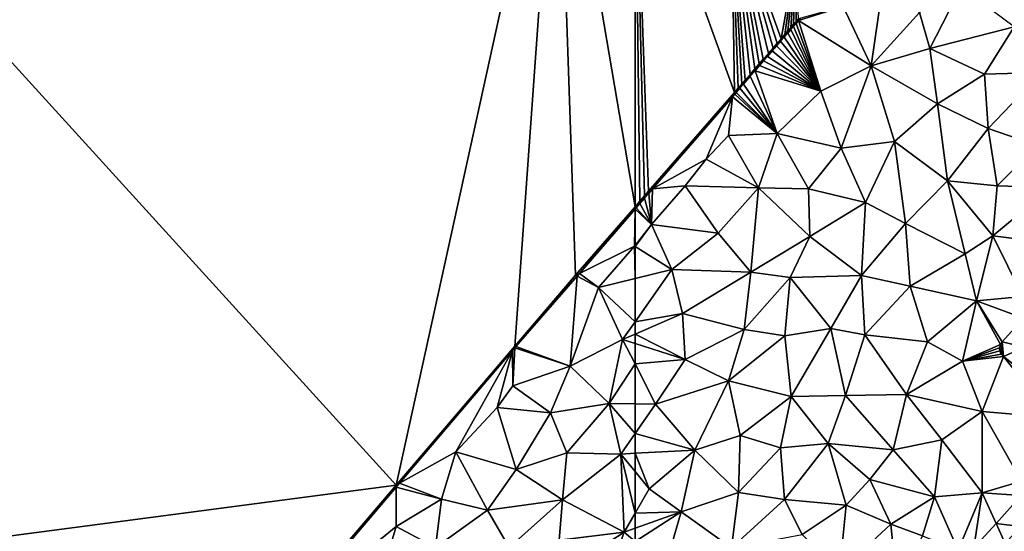
# Model space of a CAD drawing. Extents: x 577000 to 578000, y 6223975 to 6225000.
# Drawn here: x 577314 to 577411, y 6224259 to 6224309 of the extents above; entities that cross this region are included whole.
import ezdxf

# ---------------------------------------------------------------- set-up
doc = ezdxf.new("R2010")
doc.units = 0
doc.header["$MEASUREMENT"] = 0
for name, color, linetype in [('Terraen', 33, 'Continuous'), ('Terraen_vand', 33, 'Continuous'), ('Terraen_vej', 33, 'Continuous')]:
    doc.layers.add(name, color=color, linetype=linetype)

# ---------------------------------------------------------------- blocks, each defined once
blk = doc.blocks.new('1km_6224_577_UTM32_ACAD_1_FMEBLOCK16')
at = {"layer": 'Terraen', "color": 9, "true_color": 0xbbbbbb}
for points in [[(-33.867, -7.76, 1.96), (-32.727, -0.02, 2.1), (-36.607, -1.9, 2.11)], [(-29.087, -2.52, 2.01), (-32.727, -0.02, 2.1), (-33.867, -7.76, 1.96)], [(-28.057, -6.04, 1.96), (-24.987, -0.02, 1.98), (-29.087, -2.52, 2.01)], [(-28.057, -6.04, 1.96), (-19.737, -3.93, 1.99), (-24.987, -0.02, 1.98)], [(-36.607, -1.9, 2.11), (-40.796, -3.057, 1.786), (-41.012, -3.306, 1.788)], [(-33.867, -7.76, 1.96), (-36.607, -1.9, 2.11), (-41.012, -3.306, 1.788)], [(-28.057, -6.04, 1.96), (-29.087, -2.52, 2.01), (-33.867, -7.76, 1.96)], [(-41.781, -4.194, 1.792), (-41.503, -3.872, 1.79), (-41.766, -3.978, 0)], [(-38.817, -10.27, 2.02), (-41.503, -3.872, 1.79), (-41.781, -4.194, 1.792)], [(-41.766, -3.978, 0), (-41.503, -3.872, 1.79), (-41.495, -3.667, 0)], [(-41.503, -3.872, 1.79), (-41.247, -3.577, 1.789), (-41.495, -3.667, 0)], [(-38.817, -10.27, 2.02), (-41.247, -3.577, 1.789), (-41.503, -3.872, 1.79)], [(-41.495, -3.667, 0), (-41.247, -3.577, 1.789), (-41.247, -3.382, 0)], [(-41.247, -3.382, 0), (-41.012, -3.306, 1.788), (-41.019, -3.119, 0)], [(-41.247, -3.577, 1.789), (-41.012, -3.306, 1.788), (-41.247, -3.382, 0)], [(-38.817, -10.27, 2.02), (-41.012, -3.306, 1.788), (-41.247, -3.577, 1.789)], [(-41.012, -3.306, 1.788), (-40.796, -3.057, 1.786), (-41.019, -3.119, 0)], [(-38.817, -10.27, 2.02), (-33.867, -7.76, 1.96), (-41.012, -3.306, 1.788)], [(-42.732, -5.09, 0), (-42.416, -4.926, 1.796), (-42.381, -4.687, 0)], [(-42.416, -4.926, 1.796), (-42.085, -4.544, 1.794), (-42.381, -4.687, 0)], [(-38.817, -10.27, 2.02), (-42.085, -4.544, 1.794), (-42.416, -4.926, 1.796)], [(-42.381, -4.687, 0), (-42.085, -4.544, 1.794), (-42.06, -4.318, 0)], [(-42.085, -4.544, 1.794), (-41.781, -4.194, 1.792), (-42.06, -4.318, 0)], [(-38.817, -10.27, 2.02), (-41.781, -4.194, 1.792), (-42.085, -4.544, 1.794)], [(-42.06, -4.318, 0), (-41.781, -4.194, 1.792), (-41.766, -3.978, 0)], [(-22.667, -8.6, 2.01), (-19.737, -3.93, 1.99), (-28.057, -6.04, 1.96)], [(-17.017, -8.42, 2.03), (-19.737, -3.93, 1.99), (-22.667, -8.6, 2.01)], [(-43.603, -6.295, 1.802), (-43.172, -5.798, 1.8), (-43.532, -6.012, 0)], [(-38.817, -10.27, 2.02), (-43.172, -5.798, 1.8), (-43.603, -6.295, 1.802)], [(-43.532, -6.012, 0), (-43.172, -5.798, 1.8), (-43.114, -5.531, 0)], [(-43.172, -5.798, 1.8), (-42.777, -5.343, 1.798), (-43.114, -5.531, 0)], [(-38.817, -10.27, 2.02), (-42.777, -5.343, 1.798), (-43.172, -5.798, 1.8)], [(-43.114, -5.531, 0), (-42.777, -5.343, 1.798), (-42.732, -5.09, 0)], [(-42.777, -5.343, 1.798), (-42.416, -4.926, 1.796), (-42.732, -5.09, 0)], [(-38.817, -10.27, 2.02), (-42.416, -4.926, 1.796), (-42.777, -5.343, 1.798)], [(-44.489, -7.113, 0), (-44.074, -6.839, 1.805), (-43.989, -6.538, 0)], [(-44.074, -6.839, 1.805), (-43.603, -6.295, 1.802), (-43.989, -6.538, 0)], [(-38.817, -10.27, 2.02), (-43.603, -6.295, 1.802), (-44.074, -6.839, 1.805)], [(-43.989, -6.538, 0), (-43.603, -6.295, 1.802), (-43.532, -6.012, 0)], [(-27.317, -11.5, 1.97), (-28.057, -6.04, 1.96), (-33.867, -7.76, 1.96)], [(-27.317, -11.5, 1.97), (-22.667, -8.6, 2.01), (-28.057, -6.04, 1.96)], [(-45.328, -8.079, 0), (-44.864, -7.75, 1.81), (-44.894, -7.579, 0)], [(-45.303, -8.256, 1.812), (-44.864, -7.75, 1.81), (-45.328, -8.079, 0)], [(-38.817, -10.27, 2.02), (-44.864, -7.75, 1.81), (-45.303, -8.256, 1.812)], [(-44.894, -7.579, 0), (-44.456, -7.279, 1.807), (-44.489, -7.113, 0)], [(-44.864, -7.75, 1.81), (-44.456, -7.279, 1.807), (-44.894, -7.579, 0)], [(-38.817, -10.27, 2.02), (-44.456, -7.279, 1.807), (-44.864, -7.75, 1.81)], [(-44.456, -7.279, 1.807), (-44.074, -6.839, 1.805), (-44.489, -7.113, 0)], [(-38.817, -10.27, 2.02), (-44.074, -6.839, 1.805), (-44.456, -7.279, 1.807)], [(-36.817, -15.88, 1.93), (-33.867, -7.76, 1.96), (-38.817, -10.27, 2.02)], [(-36.817, -15.88, 1.93), (-31.557, -15.24, 1.96), (-33.867, -7.76, 1.96)], [(-31.557, -15.24, 1.96), (-27.317, -11.5, 1.97), (-33.867, -7.76, 1.96)], [(-46.294, -9.19, 0), (-45.773, -8.798, 1.815), (-45.794, -8.614, 0)], [(-45.794, -8.614, 0), (-45.303, -8.256, 1.812), (-45.328, -8.079, 0)], [(-45.773, -8.798, 1.815), (-45.303, -8.256, 1.812), (-45.794, -8.614, 0)], [(-43.137, -14.44, 2.03), (-45.303, -8.256, 1.812), (-45.773, -8.798, 1.815)], [(-43.137, -14.44, 2.03), (-38.817, -10.27, 2.02), (-45.303, -8.256, 1.812)], [(-22.297, -13.94, 2.04), (-22.667, -8.6, 2.01), (-27.317, -11.5, 1.97)], [(-22.297, -13.94, 2.04), (-17.017, -8.42, 2.03), (-22.667, -8.6, 2.01)], [(-17.437, -15.64, 2.06), (-17.017, -8.42, 2.03), (-22.297, -13.94, 2.04)], [(-46.973, -9.972, 0), (-46.797, -9.979, 1.821), (-46.624, -9.57, 0)], [(-46.797, -9.979, 1.821), (-46.455, -9.585, 1.819), (-46.624, -9.57, 0)], [(-43.137, -14.44, 2.03), (-46.455, -9.585, 1.819), (-46.797, -9.979, 1.821)], [(-46.624, -9.57, 0), (-46.455, -9.585, 1.819), (-46.294, -9.19, 0)], [(-46.455, -9.585, 1.819), (-45.773, -8.798, 1.815), (-46.294, -9.19, 0)], [(-43.137, -14.44, 2.03), (-45.773, -8.798, 1.815), (-46.455, -9.585, 1.819)], [(-55.798, -20.129, 0), (-47.519, -10.813, 1.825), (-47.344, -10.399, 0)], [(-47.344, -10.399, 0), (-47.519, -10.813, 1.825), (-47.29, -10.548, 1.824)], [(-43.137, -14.44, 2.03), (-47.29, -10.548, 1.824), (-47.519, -10.813, 1.825)], [(-47.344, -10.399, 0), (-47.158, -10.396, 1.823), (-46.973, -9.972, 0)], [(-47.344, -10.399, 0), (-47.29, -10.548, 1.824), (-47.158, -10.396, 1.823)], [(-43.137, -14.44, 2.03), (-47.158, -10.396, 1.823), (-47.29, -10.548, 1.824)], [(-47.158, -10.396, 1.823), (-46.797, -9.979, 1.821), (-46.973, -9.972, 0)], [(-43.137, -14.44, 2.03), (-46.797, -9.979, 1.821), (-47.158, -10.396, 1.823)], [(-36.817, -15.88, 1.93), (-38.817, -10.27, 2.02), (-43.137, -14.44, 2.03)], [(-55.798, -20.129, 0), (-55.409, -19.913, 1.87), (-47.519, -10.813, 1.825)], [(-50.137, -16.98, 2.14), (-47.519, -10.813, 1.825), (-55.409, -19.913, 1.87)], [(-50.137, -16.98, 2.14), (-47.927, -14.64, 2.1), (-47.519, -10.813, 1.825)], [(-47.927, -14.64, 2.1), (-43.137, -14.44, 2.03), (-47.519, -10.813, 1.825)], [(-26.307, -19.12, 2.05), (-27.317, -11.5, 1.97), (-31.557, -15.24, 1.96)], [(-26.307, -19.12, 2.05), (-22.297, -13.94, 2.04), (-27.317, -11.5, 1.97)], [(-44.977, -19.8, 1.99), (-43.137, -14.44, 2.03), (-47.927, -14.64, 2.1)], [(-44.977, -19.8, 1.99), (-40.047, -19.92, 1.93), (-43.137, -14.44, 2.03)], [(-40.047, -19.92, 1.93), (-36.817, -15.88, 1.93), (-43.137, -14.44, 2.03)], [(-26.307, -19.12, 2.05), (-21.437, -19.61, 2.05), (-22.297, -13.94, 2.04)], [(-21.437, -19.61, 2.05), (-17.437, -15.64, 2.06), (-22.297, -13.94, 2.04)], [(-44.977, -19.8, 1.99), (-47.927, -14.64, 2.1), (-50.137, -16.98, 2.14)], [(-34.407, -21.26, 1.98), (-31.557, -15.24, 1.96), (-36.817, -15.88, 1.93)], [(-30.467, -23.34, 2.03), (-31.557, -15.24, 1.96), (-34.407, -21.26, 1.98)], [(-30.467, -23.34, 2.03), (-26.307, -19.12, 2.05), (-31.557, -15.24, 1.96)], [(-34.407, -21.26, 1.98), (-36.817, -15.88, 1.93), (-40.047, -19.92, 1.93)], [(-21.437, -19.61, 2.05), (-16.107, -19.76, 2.11), (-17.437, -15.64, 2.06)], [(-50.137, -16.98, 2.14), (-55.409, -19.913, 1.87), (-52.207, -19.61, 2.09)], [(-44.977, -19.8, 1.99), (-50.137, -16.98, 2.14), (-52.207, -19.61, 2.09)], [(-24.567, -26.33, 2.07), (-26.307, -19.12, 2.05), (-30.467, -23.34, 2.03)], [(-21.837, -24.53, 2.09), (-21.437, -19.61, 2.05), (-26.307, -19.12, 2.05)], [(-24.567, -26.33, 2.07), (-21.837, -24.53, 2.09), (-26.307, -19.12, 2.05)], [(-56.208, -20.601, 0), (-55.789, -20.352, 1.873), (-55.798, -20.129, 0)], [(-56.202, -20.828, 1.875), (-55.789, -20.352, 1.873), (-56.208, -20.601, 0)], [(-55.527, -23.41, 2.12), (-55.789, -20.352, 1.873), (-56.202, -20.828, 1.875)], [(-55.789, -20.352, 1.873), (-55.409, -19.913, 1.87), (-55.798, -20.129, 0)], [(-55.527, -23.41, 2.12), (-55.409, -19.913, 1.87), (-55.789, -20.352, 1.873)], [(-55.527, -23.41, 2.12), (-48.957, -24.29, 1.99), (-52.207, -19.61, 2.09)], [(-55.527, -23.41, 2.12), (-52.207, -19.61, 2.09), (-55.409, -19.913, 1.87)], [(-44.977, -19.8, 1.99), (-52.207, -19.61, 2.09), (-48.957, -24.29, 1.99)], [(-45.717, -28.12, 1.95), (-44.977, -19.8, 1.99), (-48.957, -24.29, 1.99)], [(-45.717, -28.12, 1.95), (-39.897, -24.62, 1.97), (-44.977, -19.8, 1.99)], [(-39.897, -24.62, 1.97), (-40.047, -19.92, 1.93), (-44.977, -19.8, 1.99)], [(-39.897, -24.62, 1.97), (-34.407, -21.26, 1.98), (-40.047, -19.92, 1.93)], [(-21.837, -24.53, 2.09), (-16.107, -19.76, 2.11), (-21.437, -19.61, 2.05)], [(-21.837, -24.53, 2.09), (-15.797, -25.29, 2.11), (-16.107, -19.76, 2.11)], [(-56.653, -21.114, 0), (-57.137, -21.671, 0), (-56.65, -21.345, 1.877)], [(-57.137, -21.671, 0), (-57.032, -21.785, 1.88), (-56.65, -21.345, 1.877)], [(-55.527, -23.41, 2.12), (-56.65, -21.345, 1.877), (-57.032, -21.785, 1.88)], [(-56.653, -21.114, 0), (-56.202, -20.828, 1.875), (-56.208, -20.601, 0)], [(-56.653, -21.114, 0), (-56.65, -21.345, 1.877), (-56.202, -20.828, 1.875)], [(-55.527, -23.41, 2.12), (-56.202, -20.828, 1.875), (-56.65, -21.345, 1.877)], [(-34.807, -28.44, 2.02), (-34.407, -21.26, 1.98), (-39.897, -24.62, 1.97)], [(-34.807, -28.44, 2.02), (-30.467, -23.34, 2.03), (-34.407, -21.26, 1.98)], [(-57.137, -21.671, 0), (-57.137, -21.906, 1.88), (-57.032, -21.785, 1.88)], [(-57.137, -21.913, 1.88), (-55.527, -23.41, 2.12), (-57.032, -21.785, 1.88)], [(-57.137, -21.913, 1.88), (-57.032, -21.785, 1.88), (-57.137, -21.906, 1.88)], [(-57.137, -21.913, 1.88), (-57.137, -25.495, 2.12), (-55.527, -23.41, 2.12)], [(-57.137, -25.591, 2.119), (-53.497, -27.85, 2.03), (-55.527, -23.41, 2.12)], [(-57.137, -25.591, 2.119), (-55.527, -23.41, 2.12), (-57.137, -25.495, 2.12)], [(-53.497, -27.85, 2.03), (-48.957, -24.29, 1.99), (-55.527, -23.41, 2.12)], [(-30.007, -29.52, 2.05), (-30.467, -23.34, 2.03), (-34.807, -28.44, 2.02)], [(-30.007, -29.52, 2.05), (-24.567, -26.33, 2.07), (-30.467, -23.34, 2.03)], [(-45.717, -28.12, 1.95), (-48.957, -24.29, 1.99), (-53.497, -27.85, 2.03)], [(-45.717, -28.12, 1.95), (-41.837, -28.64, 1.98), (-39.897, -24.62, 1.97)], [(-41.837, -28.64, 1.98), (-34.807, -28.44, 2.02), (-39.897, -24.62, 1.97)], [(-23.457, -30.96, 2.09), (-21.837, -24.53, 2.09), (-24.567, -26.33, 2.07)], [(-18.887, -30.53, 2.12), (-21.837, -24.53, 2.09), (-23.457, -30.96, 2.09)], [(-18.887, -30.53, 2.12), (-15.797, -25.29, 2.11), (-21.837, -24.53, 2.09)], [(-57.137, -25.591, 2.119), (-57.137, -28.746, 2.06), (-53.497, -27.85, 2.03)], [(-30.007, -29.52, 2.05), (-23.457, -30.96, 2.09), (-24.567, -26.33, 2.07)], [(-57.137, -28.746, 2.06), (-57.137, -33.022, 2), (-53.497, -27.85, 2.03)], [(-57.137, -33.022, 2), (-52.467, -32.22, 1.9), (-53.497, -27.85, 2.03)], [(-52.467, -32.22, 1.9), (-45.717, -28.12, 1.95), (-53.497, -27.85, 2.03)], [(-52.467, -32.22, 1.9), (-46.367, -33.78, 1.98), (-45.717, -28.12, 1.95)], [(-46.367, -33.78, 1.98), (-41.837, -28.64, 1.98), (-45.717, -28.12, 1.95)], [(-42.377, -34.42, 2.01), (-41.837, -28.64, 1.98), (-46.367, -33.78, 1.98)], [(-42.377, -34.42, 2.01), (-37.817, -33.68, 2.03), (-41.837, -28.64, 1.98)], [(-37.817, -33.68, 2.03), (-34.807, -28.44, 2.02), (-41.837, -28.64, 1.98)], [(-34.487, -34.3, 2.05), (-34.807, -28.44, 2.02), (-37.817, -33.68, 2.03)], [(-34.487, -34.3, 2.05), (-30.007, -29.52, 2.05), (-34.807, -28.44, 2.02)], [(-28.297, -34.99, 2.1), (-30.007, -29.52, 2.05), (-34.487, -34.3, 2.05)], [(-28.297, -34.99, 2.1), (-23.457, -30.96, 2.09), (-30.007, -29.52, 2.05)], [(-24.857, -36.91, 2.11), (-23.457, -30.96, 2.09), (-28.297, -34.99, 2.1)], [(-24.857, -36.91, 2.11), (-21.104, -35.262, 2.122), (-23.457, -30.96, 2.09)], [(-18.817, -32.67, 2.117), (-18.887, -30.53, 2.12), (-23.457, -30.96, 2.09)], [(-18.817, -32.67, 2.117), (-23.457, -30.96, 2.09), (-20.927, -34.987, 2.122)], [(-20.927, -34.987, 2.122), (-23.457, -30.96, 2.09), (-21.104, -35.262, 2.122)], [(-57.137, -33.022, 2), (-57.137, -34.238, 1.971), (-52.467, -32.22, 1.9)], [(-52.197, -36.75, 1.96), (-52.467, -32.22, 1.9), (-57.137, -34.238, 1.971)], [(-52.197, -36.75, 1.96), (-46.367, -33.78, 1.98), (-52.467, -32.22, 1.9)], [(-47.937, -38.84, 1.99), (-46.367, -33.78, 1.98), (-52.197, -36.75, 1.96)], [(-47.937, -38.84, 1.99), (-42.377, -34.42, 2.01), (-46.367, -33.78, 1.98)], [(-41.747, -40.39, 2.04), (-37.817, -33.68, 2.03), (-42.377, -34.42, 2.01)], [(-41.747, -40.39, 2.04), (-36.367, -40.29, 2.08), (-37.817, -33.68, 2.03)], [(-36.367, -40.29, 2.08), (-34.487, -34.3, 2.05), (-37.817, -33.68, 2.03)], [(-57.137, -35.165, 1.984), (-52.197, -36.75, 1.96), (-57.137, -34.238, 1.971)], [(-41.747, -40.39, 2.04), (-42.377, -34.42, 2.01), (-47.937, -38.84, 1.99)], [(-30.377, -40.19, 2.11), (-34.487, -34.3, 2.05), (-36.367, -40.29, 2.08)], [(-30.377, -40.19, 2.11), (-28.297, -34.99, 2.1), (-34.487, -34.3, 2.05)], [(-57.137, -37.188, 1.979), (-52.197, -36.75, 1.96), (-57.137, -35.165, 1.984)], [(-24.857, -36.91, 2.11), (-28.297, -34.99, 2.1), (-30.377, -40.19, 2.11)], [(-21.104, -35.262, 2.122), (-24.857, -36.91, 2.11), (-21.184, -35.579, 2.118)], [(-21.184, -35.579, 2.118), (-24.857, -36.91, 2.11), (-21.157, -35.905, 2.114)], [(-21.157, -35.905, 2.114), (-24.857, -36.91, 2.11), (-21.026, -36.205, 2.11)], [(-57.137, -37.188, 1.979), (-55.127, -41.14, 1.96), (-52.197, -36.75, 1.96)], [(-55.127, -41.14, 1.96), (-47.937, -38.84, 1.99), (-52.197, -36.75, 1.96)], [(-21.026, -36.205, 2.11), (-24.857, -36.91, 2.11), (-20.805, -36.446, 2.107)], [(-22.907, -41.86, 2.08), (-20.805, -36.446, 2.107), (-24.857, -36.91, 2.11)], [(-22.907, -41.86, 2.08), (-16.007, -42.47, 2.02), (-20.805, -36.446, 2.107)], [(-20.805, -36.446, 2.107), (-16.007, -42.47, 2.02), (-15.201, -40.848, 2.022)], [(-57.137, -37.188, 1.979), (-57.137, -41.113, 1.956), (-55.127, -41.14, 1.96)], [(-22.907, -41.86, 2.08), (-24.857, -36.91, 2.11), (-30.377, -40.19, 2.11)], [(-51.257, -45.69, 2.01), (-47.937, -38.84, 1.99), (-55.127, -41.14, 1.96)], [(-51.257, -45.69, 2.01), (-46.787, -44.23, 2.03), (-47.937, -38.84, 1.99)], [(-46.787, -44.23, 2.03), (-41.747, -40.39, 2.04), (-47.937, -38.84, 1.99)], [(-42.787, -45.47, 2.06), (-41.747, -40.39, 2.04), (-46.787, -44.23, 2.03)], [(-42.787, -45.47, 2.06), (-38.107, -45.04, 2.09), (-41.747, -40.39, 2.04)], [(-38.107, -45.04, 2.09), (-36.367, -40.29, 2.08), (-41.747, -40.39, 2.04)], [(-31.697, -45.67, 2.11), (-36.367, -40.29, 2.08), (-38.107, -45.04, 2.09)], [(-31.697, -45.67, 2.11), (-30.377, -40.19, 2.11), (-36.367, -40.29, 2.08)], [(-31.697, -45.67, 2.11), (-26.897, -44.66, 2.11), (-30.377, -40.19, 2.11)], [(-26.897, -44.66, 2.11), (-22.907, -41.86, 2.08), (-30.377, -40.19, 2.11)], [(-57.137, -41.113, 1.956), (-57.137, -44.046, 1.966), (-55.127, -41.14, 1.96)], [(-57.137, -44.046, 1.966), (-51.257, -45.69, 2.01), (-55.127, -41.14, 1.96)], [(-22.907, -49.91, 2.02), (-22.907, -41.86, 2.08), (-26.897, -44.66, 2.11)], [(-19.027, -48.74, 2), (-16.007, -42.47, 2.02), (-22.907, -41.86, 2.08)], [(-22.907, -49.91, 2.02), (-19.027, -48.74, 2), (-22.907, -41.86, 2.08)], [(-57.137, -44.046, 1.966), (-57.137, -45.997, 1.978), (-51.257, -45.69, 2.01)], [(-46.937, -49.86, 2.05), (-46.787, -44.23, 2.03), (-51.257, -45.69, 2.01)], [(-46.937, -49.86, 2.05), (-42.787, -45.47, 2.06), (-46.787, -44.23, 2.03)], [(-27.617, -50.31, 2.11), (-26.897, -44.66, 2.11), (-31.697, -45.67, 2.11)], [(-27.617, -50.31, 2.11), (-22.907, -49.91, 2.02), (-26.897, -44.66, 2.11)], [(-42.387, -50.55, 2.1), (-42.787, -45.47, 2.06), (-46.937, -49.86, 2.05)], [(-42.387, -50.55, 2.1), (-38.107, -45.04, 2.09), (-42.787, -45.47, 2.06)], [(-42.387, -50.55, 2.1), (-36.327, -51.11, 2.1), (-38.107, -45.04, 2.09)], [(-33.987, -48.59, 2.09), (-31.697, -45.67, 2.11), (-38.107, -45.04, 2.09)], [(-36.327, -51.11, 2.1), (-33.987, -48.59, 2.09), (-38.107, -45.04, 2.09)], [(-55.747, -49.49, 1.99), (-51.257, -45.69, 2.01), (-57.137, -45.997, 1.978)], [(-57.137, -47.786, 1.98), (-55.747, -49.49, 1.99), (-57.137, -45.997, 1.978)], [(-52.577, -51.79, 2.01), (-51.257, -45.69, 2.01), (-55.747, -49.49, 1.99)], [(-52.577, -51.79, 2.01), (-46.937, -49.86, 2.05), (-51.257, -45.69, 2.01)], [(-27.617, -50.31, 2.11), (-31.697, -45.67, 2.11), (-33.987, -48.59, 2.09)], [(-57.137, -47.786, 1.98), (-57.137, -51.918, 1.996), (-55.747, -49.49, 1.99)], [(-57.137, -51.918, 1.996), (-52.577, -51.79, 2.01), (-55.747, -49.49, 1.99)], [(-31.927, -52.98, 2.11), (-33.987, -48.59, 2.09), (-36.327, -51.11, 2.1)], [(-31.927, -52.98, 2.11), (-27.617, -50.31, 2.11), (-33.987, -48.59, 2.09)], [(-19.061, -50.163, 1.988), (-19.027, -48.74, 2), (-22.907, -49.91, 2.02)], [(-47.617, -55.32, 2.09), (-46.937, -49.86, 2.05), (-52.577, -51.79, 2.01)], [(-47.617, -55.32, 2.09), (-42.387, -50.55, 2.1), (-46.937, -49.86, 2.05)], [(-28.797, -54.14, 2.06), (-27.617, -50.31, 2.11), (-31.927, -52.98, 2.11)], [(-25.277, -55.56, 2.01), (-27.617, -50.31, 2.11), (-28.797, -54.14, 2.06)], [(-25.277, -55.56, 2.01), (-22.907, -49.91, 2.02), (-27.617, -50.31, 2.11)], [(-23.715, -55.34, 1.992), (-22.907, -49.91, 2.02), (-25.277, -55.56, 2.01)], [(-23.715, -55.34, 1.992), (-21.539, -52.92, 1.99), (-22.907, -49.91, 2.02)], [(-19.061, -50.163, 1.988), (-22.907, -49.91, 2.02), (-21.539, -52.92, 1.99)], [(-40.657, -54, 2.13), (-42.387, -50.55, 2.1), (-47.617, -55.32, 2.09)], [(-40.657, -54, 2.13), (-36.327, -51.11, 2.1), (-42.387, -50.55, 2.1)], [(-36.977, -57.7, 2.07), (-36.327, -51.11, 2.1), (-40.657, -54, 2.13)], [(-36.977, -57.7, 2.07), (-31.927, -52.98, 2.11), (-36.327, -51.11, 2.1)], [(-57.137, -53.397, 2.002), (-57.137, -54.714, 2.005), (-52.577, -51.79, 2.01)], [(-57.137, -54.714, 2.005), (-54.187, -57.34, 2.02), (-52.577, -51.79, 2.01)], [(-57.137, -51.918, 1.996), (-57.137, -53.397, 2.002), (-52.577, -51.79, 2.01)], [(-54.187, -57.34, 2.02), (-47.617, -55.32, 2.09), (-52.577, -51.79, 2.01)], [(-31.277, -59.26, 2.02), (-31.927, -52.98, 2.11), (-36.977, -57.7, 2.07)], [(-31.277, -59.26, 2.02), (-28.797, -54.14, 2.06), (-31.927, -52.98, 2.11)]]:
    blk.add_polyline3d(points, close=True, dxfattribs=at)
blk = doc.blocks.new('1km_6224_577_UTM32_ACAD_1_FMEBLOCK42')
at = {"layer": 'Terraen_vand', "color": 132, "true_color": 0x00ced1}
for points in [[(-62.5, 62.5, 0), (38.95, -49.129, 0), (54.866, 23.346, 0)], [(-62.5, 62.5, 0), (-62.5, -62.5, 0), (38.95, -49.129, 0)], [(50.656, -35.422, 0), (54.866, 23.346, 0), (38.95, -49.129, 0)], [(50.656, -35.422, 0), (56.626, -28.431, 0), (54.866, 23.346, 0)], [(62.5, -21.671, 0), (62.5, 16.727, 0), (54.866, 23.346, 0)], [(62.5, -21.671, 0), (54.866, 23.346, 0), (56.626, -28.431, 0)], [(27.564, -62.5, 0), (38.95, -49.129, 0), (-62.5, -62.5, 0)]]:
    blk.add_polyline3d(points, close=True, dxfattribs=at)
blk = doc.blocks.new('1km_6224_577_UTM32_ACAD_1_FMEBLOCK50')
at = {"layer": 'Terraen', "color": 9, "true_color": 0xbbbbbb}
for points in [[(15.009, 44.529, 0), (15.366, 44.6, 1.91), (17.468, 47.435, 0)], [(17.468, 47.043, 1.932), (17.468, 47.435, 0), (15.366, 44.6, 1.91)], [(17.468, 45.023, 2.03), (17.468, 47.043, 1.932), (15.366, 44.6, 1.91)], [(17.468, 42.094, 1.893), (17.468, 45.023, 2.03), (15.366, 44.6, 1.91)], [(10.076, 38.414, 1.238), (15.009, 44.529, 0), (9.833, 38.411, 0)], [(10.076, 38.414, 1.238), (15.096, 44.286, 1.907), (15.009, 44.529, 0)], [(15.096, 44.286, 1.907), (10.076, 38.414, 1.238), (17.468, 41.136, 1.838)], [(15.009, 44.529, 0), (15.096, 44.286, 1.907), (15.366, 44.6, 1.91)], [(17.468, 42.094, 1.893), (15.366, 44.6, 1.91), (15.096, 44.286, 1.907)], [(17.468, 42.094, 1.893), (15.096, 44.286, 1.907), (17.468, 41.963, 1.892)], [(17.468, 41.963, 1.892), (15.096, 44.286, 1.907), (17.468, 41.136, 1.838)], [(17.468, 41.136, 1.838), (10.076, 38.414, 1.238), (17.468, 39.196, 1.782)], [(10.076, 38.414, 1.238), (16.598, 36.125, 1.63), (17.468, 39.196, 1.782)], [(17.468, 39.196, 1.782), (16.598, 36.125, 1.63), (17.468, 36.123, 1.659)], [(17.42, 32.032, 1.236), (10.076, 38.414, 1.238), (9.833, 38.411, 0)], [(17.42, 32.032, 1.236), (9.833, 38.411, 0), (17.468, 31.792, 0)], [(16.598, 36.125, 1.63), (10.076, 38.414, 1.238), (17.42, 32.032, 1.236)], [(17.468, 35.637, 1.65), (16.598, 36.125, 1.63), (17.42, 32.032, 1.236)], [(17.468, 35.637, 1.65), (17.468, 36.123, 1.659), (16.598, 36.125, 1.63)], [(17.468, 32.037, 1.24), (17.468, 35.637, 1.65), (17.42, 32.032, 1.236)], [(17.468, 31.99, 1.236), (17.468, 32.037, 1.24), (17.42, 32.032, 1.236)], [(17.468, 31.99, 1.236), (17.42, 32.032, 1.236), (17.468, 31.792, 0)], [(17.468, -6.606, 0), (11.594, -13.367, 0), (11.973, -13.18, 1.912)], [(17.468, -6.606, 0), (11.973, -13.18, 1.912), (17.465, -6.845, 1.88)], [(17.468, -6.606, 0), (17.465, -6.845, 1.88), (17.468, -6.841, 1.88)], [(17.418, -10.495, 2.12), (17.465, -6.845, 1.88), (11.973, -13.18, 1.912)], [(17.465, -6.845, 1.88), (17.418, -10.495, 2.12), (17.468, -10.43, 2.12)], [(17.468, -6.848, 1.88), (17.468, -6.841, 1.88), (17.465, -6.845, 1.88)], [(17.468, -6.848, 1.88), (17.465, -6.845, 1.88), (17.468, -10.43, 2.12)], [(13.878, -14.565, 2.09), (17.418, -10.495, 2.12), (11.973, -13.18, 1.912)], [(17.418, -10.495, 2.12), (13.878, -14.565, 2.09), (17.468, -13.681, 2.06)], [(17.468, -10.526, 2.119), (17.468, -10.43, 2.12), (17.418, -10.495, 2.12)], [(17.468, -10.526, 2.119), (17.418, -10.495, 2.12), (17.468, -13.681, 2.06)], [(5.624, -20.357, 0), (5.72, -20.392, 1.948), (11.594, -13.367, 0)], [(5.72, -20.392, 1.948), (11.743, -13.445, 1.913), (11.594, -13.367, 0)], [(11.068, -22.345, 2.05), (11.743, -13.445, 1.913), (5.72, -20.392, 1.948)], [(11.068, -22.345, 2.05), (13.878, -14.565, 2.09), (11.743, -13.445, 1.913)], [(11.594, -13.367, 0), (11.743, -13.445, 1.913), (11.973, -13.18, 1.912)], [(13.878, -14.565, 2.09), (11.973, -13.18, 1.912), (11.743, -13.445, 1.913)], [(11.068, -22.345, 2.05), (16.238, -19.705, 1.99), (13.878, -14.565, 2.09)], [(17.468, -13.681, 2.06), (13.878, -14.565, 2.09), (17.468, -17.957, 2)], [(13.878, -14.565, 2.09), (16.238, -19.705, 1.99), (17.468, -17.957, 2)], [(17.468, -19.174, 1.971), (17.468, -17.957, 2), (16.238, -19.705, 1.99)], [(17.468, -20.1, 1.984), (17.468, -19.174, 1.971), (16.238, -19.705, 1.99)], [(5.624, -20.357, 0), (-6.082, -34.064, 0), (5.387, -20.781, 1.949)], [(5.624, -20.357, 0), (5.387, -20.781, 1.949), (5.612, -20.516, 1.948)], [(5.624, -20.357, 0), (5.612, -20.516, 1.948), (5.72, -20.392, 1.948)], [(11.068, -22.345, 2.05), (5.72, -20.392, 1.948), (5.612, -20.516, 1.948)], [(14.928, -26.015, 1.95), (16.238, -19.705, 1.99), (11.068, -22.345, 2.05)], [(17.468, -22.123, 1.979), (16.238, -19.705, 1.99), (14.928, -26.015, 1.95)], [(17.468, -22.123, 1.979), (17.468, -20.1, 1.984), (16.238, -19.705, 1.99)], [(5.387, -20.781, 1.949), (-6.082, -34.064, 0), (-5.763, -33.886, 1.982)], [(-0.212, -30.805, 2.13), (5.387, -20.781, 1.949), (-5.763, -33.886, 1.982)], [(-0.212, -30.805, 2.13), (3.858, -26.405, 2.1), (5.387, -20.781, 1.949)], [(3.858, -26.405, 2.1), (5.428, -24.285, 2.11), (5.387, -20.781, 1.949)], [(5.428, -24.285, 2.11), (5.612, -20.516, 1.948), (5.387, -20.781, 1.949)], [(5.428, -24.285, 2.11), (11.068, -22.345, 2.05), (5.612, -20.516, 1.948)], [(17.468, -22.123, 1.979), (14.928, -26.015, 1.95), (17.468, -26.049, 1.956)], [(9.128, -26.945, 2.03), (11.068, -22.345, 2.05), (5.428, -24.285, 2.11)], [(14.928, -26.015, 1.95), (11.068, -22.345, 2.05), (9.128, -26.945, 2.03)], [(9.128, -26.945, 2.03), (5.428, -24.285, 2.11), (3.858, -26.405, 2.1)], [(10.738, -30.895, 1.93), (14.928, -26.015, 1.95), (9.128, -26.945, 2.03)], [(10.738, -30.895, 1.93), (16.068, -31.005, 1.97), (14.928, -26.015, 1.95)], [(17.468, -26.049, 1.956), (14.928, -26.015, 1.95), (17.468, -28.981, 1.966)], [(14.928, -26.015, 1.95), (16.068, -31.005, 1.97), (17.468, -28.981, 1.966)], [(5.728, -32.525, 2), (3.858, -26.405, 2.1), (-0.212, -30.805, 2.13)], [(5.728, -32.525, 2), (9.128, -26.945, 2.03), (3.858, -26.405, 2.1)], [(5.728, -32.525, 2), (10.738, -30.895, 1.93), (9.128, -26.945, 2.03)], [(17.468, -28.981, 1.966), (16.068, -31.005, 1.97), (17.468, -30.932, 1.978)], [(-1.632, -35.475, 2.07), (-0.212, -30.805, 2.13), (-5.763, -33.886, 1.982)], [(-1.632, -35.475, 2.07), (2.918, -36.555, 2), (-0.212, -30.805, 2.13)], [(2.918, -36.555, 2), (5.728, -32.525, 2), (-0.212, -30.805, 2.13)], [(10.308, -35.515, 1.94), (10.738, -30.895, 1.93), (5.728, -32.525, 2)], [(10.308, -35.515, 1.94), (16.068, -31.005, 1.97), (10.738, -30.895, 1.93)], [(16.408, -38.705, 2), (16.068, -31.005, 1.97), (10.308, -35.515, 1.94)], [(17.468, -32.721, 1.98), (17.468, -30.932, 1.978), (16.068, -31.005, 1.97)], [(17.468, -32.721, 1.98), (16.068, -31.005, 1.97), (17.468, -36.853, 1.996)], [(16.068, -31.005, 1.97), (16.408, -38.705, 2), (17.468, -36.853, 1.996)], [(10.308, -35.515, 1.94), (5.728, -32.525, 2), (2.918, -36.555, 2)], [(-6.082, -34.064, 0), (-6.082, -34.262, 1.983), (-5.763, -33.886, 1.982)], [(-1.632, -35.475, 2.07), (-5.763, -33.886, 1.982), (-6.082, -34.262, 1.983)], [(-17.468, -47.435, 0), (-16.886, -46.961, 2.014), (-6.082, -34.064, 0)], [(-6.082, -34.064, 0), (-16.886, -46.961, 2.014), (-6.082, -34.262, 1.983)], [(-6.082, -38.155, 2.14), (-6.082, -34.262, 1.983), (-16.886, -46.961, 2.014)], [(-6.082, -38.155, 2.14), (-1.632, -35.475, 2.07), (-6.082, -34.262, 1.983)], [(-2.212, -40.235, 1.99), (-1.632, -35.475, 2.07), (-6.082, -38.155, 2.14)], [(-2.212, -40.235, 1.99), (2.918, -36.555, 2), (-1.632, -35.475, 2.07)], [(5.068, -40.235, 1.95), (10.308, -35.515, 1.94), (2.918, -36.555, 2)], [(5.068, -40.235, 1.95), (9.988, -39.515, 1.96), (10.308, -35.515, 1.94)], [(16.408, -38.705, 2), (10.308, -35.515, 1.94), (9.988, -39.515, 1.96)], [(5.068, -40.235, 1.95), (2.918, -36.555, 2), (-2.212, -40.235, 1.99)], [(17.468, -36.853, 1.996), (16.408, -38.705, 2), (17.468, -38.332, 2.002)], [(-7.632, -43.365, 2.07), (-6.082, -38.155, 2.14), (-16.886, -46.961, 2.014)], [(-2.212, -40.235, 1.99), (-6.082, -38.155, 2.14), (-7.632, -43.365, 2.07)], [(16.408, -38.705, 2), (9.988, -39.515, 1.96), (12.168, -41.465, 1.73)], [(14.908, -42.845, 2.03), (16.408, -38.705, 2), (12.168, -41.465, 1.73)], [(17.468, -39.649, 2.005), (16.408, -38.705, 2), (14.908, -42.845, 2.03)], [(17.468, -38.332, 2.002), (16.408, -38.705, 2), (17.468, -39.649, 2.005)], [(6.638, -44.865, 1.97), (9.988, -39.515, 1.96), (5.068, -40.235, 1.95)], [(6.638, -44.865, 1.97), (11.298, -43.985, 1.99), (9.988, -39.515, 1.96)], [(11.298, -43.985, 1.99), (12.168, -41.465, 1.73), (9.988, -39.515, 1.96)], [(17.468, -39.649, 2.005), (14.908, -42.845, 2.03), (17.468, -42.58, 2.025)], [(-4.572, -46.075, 1.96), (-2.212, -40.235, 1.99), (-7.632, -43.365, 2.07)], [(-4.572, -46.075, 1.96), (0.488, -45.325, 1.93), (-2.212, -40.235, 1.99)], [(0.488, -45.325, 1.93), (5.068, -40.235, 1.95), (-2.212, -40.235, 1.99)], [(6.638, -44.865, 1.97), (5.068, -40.235, 1.95), (0.488, -45.325, 1.93)], [(11.298, -43.985, 1.99), (14.908, -42.845, 2.03), (12.168, -41.465, 1.73)], [(17.468, -45.141, 2.014), (17.468, -42.58, 2.025), (14.908, -42.845, 2.03)], [(-15.258, -47.435, 2.019), (-7.632, -43.365, 2.07), (-16.886, -46.961, 2.014)], [(-15.258, -47.435, 2.019), (-10.53, -47.435, 2.039), (-7.632, -43.365, 2.07)], [(-10.53, -47.435, 2.039), (-7.948, -47.435, 1.991), (-7.632, -43.365, 2.07)], [(-7.948, -47.435, 1.991), (-5.664, -47.435, 1.951), (-7.632, -43.365, 2.07)], [(-5.664, -47.435, 1.951), (-4.572, -46.075, 1.96), (-7.632, -43.365, 2.07)], [(15.02, -47.435, 2.034), (14.908, -42.845, 2.03), (11.298, -43.985, 1.99)], [(15.02, -47.435, 2.034), (15.478, -47.435, 2.039), (14.908, -42.845, 2.03)], [(14.908, -42.845, 2.03), (15.478, -47.435, 2.039), (17.468, -45.141, 2.014)], [(8.665, -47.435, 1.996), (11.298, -43.985, 1.99), (6.638, -44.865, 1.97)], [(8.665, -47.435, 1.996), (12.156, -47.435, 2.019), (11.298, -43.985, 1.99)], [(12.156, -47.435, 2.019), (15.02, -47.435, 2.034), (11.298, -43.985, 1.99)], [(-3.527, -47.435, 1.964), (0.488, -45.325, 1.93), (-4.572, -46.075, 1.96)], [(-3.527, -47.435, 1.964), (-0.558, -47.435, 1.949), (0.488, -45.325, 1.93)], [(-0.558, -47.435, 1.949), (0.96, -47.435, 1.937), (0.488, -45.325, 1.93)], [(3.76, -47.435, 1.965), (6.638, -44.865, 1.97), (0.488, -45.325, 1.93)], [(0.96, -47.435, 1.937), (3.76, -47.435, 1.965), (0.488, -45.325, 1.93)], [(3.76, -47.435, 1.965), (6.863, -47.435, 1.986), (6.638, -44.865, 1.97)], [(6.863, -47.435, 1.986), (8.665, -47.435, 1.996), (6.638, -44.865, 1.97)], [(17.468, -45.141, 2.014), (15.478, -47.435, 2.039), (16.14, -47.435, 2.033)], [(17.468, -45.141, 2.014), (16.14, -47.435, 2.033), (17.468, -46.377, 2.018)], [(-5.664, -47.435, 1.951), (-3.527, -47.435, 1.964), (-4.572, -46.075, 1.96)], [(17.468, -47.435, 2.033), (17.468, -46.377, 2.018), (16.14, -47.435, 2.033)], [(-17.468, -47.435, 0), (-17.29, -47.435, 2.015), (-16.886, -46.961, 2.014)], [(-17.29, -47.435, 2.015), (-15.258, -47.435, 2.019), (-16.886, -46.961, 2.014)]]:
    blk.add_polyline3d(points, close=True, dxfattribs=at)
blk = doc.blocks.new('1km_6224_577_UTM32_ACAD_1_FMEBLOCK72')
at = {"layer": 'Terraen_vej', "color": 251, "true_color": 0x555555}
for points in [[(-38.836, 52.46, 2.058), (-39.943, 53.465, 2.058), (-41.714, 51.516, 2.04)], [(-37.654, 51.386, 2.058), (-38.836, 52.46, 2.058), (-41.714, 51.516, 2.04)], [(-41.714, 51.516, 2.04), (-43.977, 49.024, 2.025), (-43.91, 48.963, 2.025)], [(-43.91, 48.963, 2.025), (-37.654, 51.386, 2.058), (-41.714, 51.516, 2.04)], [(-43.91, 48.963, 2.025), (-38.086, 43.673, 2.029), (-37.654, 51.386, 2.058)], [(-32.042, 46.288, 2.057), (-37.654, 51.386, 2.058), (-38.086, 43.673, 2.029)], [(-32.042, 46.288, 2.057), (-38.086, 43.673, 2.029), (-33.526, 39.53, 2.033)], [(-28.861, 43.399, 2.057), (-32.042, 46.288, 2.057), (-33.526, 39.53, 2.033)], [(-28.861, 43.399, 2.057), (-33.526, 39.53, 2.033), (-29.665, 36.023, 2.035)], [(-25.243, 40.112, 2.056), (-28.861, 43.399, 2.057), (-29.665, 36.023, 2.035)], [(-23.954, 30.835, 2.039), (-25.243, 40.112, 2.056), (-29.665, 36.023, 2.035)], [(-23.954, 30.835, 2.039), (-19.389, 34.794, 2.056), (-25.243, 40.112, 2.056)], [(-23.954, 30.835, 2.039), (-20.086, 27.322, 2.042), (-19.389, 34.794, 2.056)], [(-19.389, 34.794, 2.056), (-20.086, 27.322, 2.042), (-12.983, 28.975, 2.055)], [(-12.983, 28.975, 2.055), (-20.086, 27.322, 2.042), (-19.49, 26.781, 2.042)], [(-17.068, 24.58, 2.044), (-12.983, 28.975, 2.055), (-19.49, 26.781, 2.042)], [(-12.884, 28.882, 2.053), (-12.983, 28.975, 2.055), (-17.068, 24.58, 2.044)], [(-12.884, 28.882, 2.053), (-17.068, 24.58, 2.044), (-14.57, 22.095, 2.032)], [(-9.191, 25.208, 2.045), (-12.884, 28.882, 2.053), (-14.57, 22.095, 2.032)], [(-9.191, 25.208, 2.045), (-14.57, 22.095, 2.032), (-10.552, 18.099, 2.012)], [(-4.916, 20.956, 2.036), (-9.191, 25.208, 2.045), (-10.552, 18.099, 2.012)], [(-4.916, 20.956, 2.036), (-10.552, 18.099, 2.012), (-5.955, 13.527, 1.989)], [(-4.916, 20.956, 2.036), (-5.955, 13.527, 1.989), (-1.694, 17.752, 2.029)], [(-1.636, 17.692, 2.031), (-1.694, 17.752, 2.029), (-5.955, 13.527, 1.989)], [(-2.766, 10.174, 2.02), (-1.636, 17.692, 2.031), (-5.955, 13.527, 1.989)], [(-2.766, 10.174, 2.02), (2.311, 13.542, 1.98), (-1.636, 17.692, 2.031)], [(-2.766, 10.174, 2.02), (-0.203, 7.479, 2.045), (2.311, 13.542, 1.98)], [(5.368, 10.328, 1.941), (2.311, 13.542, 1.98), (-0.203, 7.479, 2.045)], [(5.368, 10.328, 1.941), (-0.203, 7.479, 2.045), (4.277, 2.769, 2.088)], [(5.368, 10.328, 1.941), (4.277, 2.769, 2.088), (8.874, 6.642, 1.896)], [(9.303, 6.066, 1.864), (8.874, 6.642, 1.896), (4.277, 2.769, 2.088)], [(9.303, 6.066, 1.864), (4.277, 2.769, 2.088), (6.493, -1.099, 1.993)], [(11.972, 1.407, 1.752), (9.303, 6.066, 1.864), (6.493, -1.099, 1.993)], [(11.972, 1.407, 1.752), (6.493, -1.099, 1.993), (7.5, -2.854, 1.96)], [(15.053, -3.961, 1.747), (11.972, 1.407, 1.752), (7.5, -2.854, 1.96)], [(6.493, -1.099, 1.993), (2.737, -4.093, 2.073), (5.713, -4.279, 2.009)], [(6.493, -1.099, 1.993), (5.713, -4.279, 2.009), (7.5, -2.854, 1.96)], [(15.053, -3.961, 1.747), (7.5, -2.854, 1.96), (10.67, -8.377, 1.951)], [(1.537, -5.392, 2.076), (4.046, -5.608, 2.055), (2.62, -4.202, 2.073)], [(2.737, -4.093, 2.073), (2.62, -4.202, 2.073), (4.046, -5.608, 2.055)], [(2.737, -4.093, 2.073), (4.046, -5.608, 2.055), (5.713, -4.279, 2.009)], [(16.468, -6.426, 1.745), (15.053, -3.961, 1.747), (10.67, -8.377, 1.951)], [(1.537, -5.392, 2.076), (-2.279, -9.584, 2.085), (2.361, -7.458, 2.06)], [(1.537, -5.392, 2.076), (2.361, -7.458, 2.06), (4.046, -5.608, 2.055)], [(16.468, -6.426, 1.745), (10.67, -8.377, 1.951), (13.678, -13.619, 1.942)], [(16.468, -6.426, 1.745), (13.678, -13.619, 1.942), (18.875, -10.62, 1.741)], [(-2.279, -9.584, 2.085), (-1.062, -11.218, 2.071), (2.361, -7.458, 2.06)], [(-2.279, -9.584, 2.085), (-3.586, -11.02, 2.088), (-1.062, -11.218, 2.071)], [(18.875, -10.62, 1.741), (13.678, -13.619, 1.942), (13.691, -13.642, 1.943)], [(20.85, -13.991, 1.746), (18.875, -10.62, 1.741), (13.691, -13.642, 1.943)], [(-3.586, -11.02, 2.088), (-4.794, -12.347, 2.091), (-2.95, -13.292, 2.076)], [(-1.062, -11.218, 2.071), (-3.586, -11.02, 2.088), (-2.95, -13.292, 2.076)], [(-4.794, -12.347, 2.091), (-9.54, -17.56, 2.103), (-7.704, -18.514, 2.091)], [(-4.794, -12.347, 2.091), (-7.704, -18.514, 2.091), (-3.179, -13.544, 2.077)], [(-4.794, -12.347, 2.091), (-3.179, -13.544, 2.077), (-2.95, -13.292, 2.076)], [(20.85, -13.991, 1.746), (13.691, -13.642, 1.943), (16.337, -18.157, 1.964)], [(24.978, -21.038, 1.756), (20.85, -13.991, 1.746), (16.337, -18.157, 1.964)], [(-9.54, -17.56, 2.103), (-11.779, -20.02, 2.109), (-7.704, -18.514, 2.091)], [(24.978, -21.038, 1.756), (16.337, -18.157, 1.964), (19.899, -24.238, 1.994)], [(-11.779, -20.02, 2.109), (-11.581, -22.773, 2.103), (-7.704, -18.514, 2.091)], [(-11.779, -20.02, 2.109), (-13.852, -22.297, 2.114), (-11.581, -22.773, 2.103)], [(27.278, -24.965, 1.762), (24.978, -21.038, 1.756), (19.899, -24.238, 1.994)], [(-13.852, -22.297, 2.114), (-15.07, -23.635, 2.117), (-12.126, -23.372, 2.105)], [(-13.852, -22.297, 2.114), (-12.126, -23.372, 2.105), (-11.581, -22.773, 2.103)], [(-15.07, -23.635, 2.117), (-17.18, -25.952, 2.122), (-14.977, -26.503, 2.113)], [(-15.07, -23.635, 2.117), (-14.977, -26.503, 2.113), (-12.126, -23.372, 2.105)], [(27.278, -24.965, 1.762), (19.899, -24.238, 1.994), (23.597, -30.551, 2.024)], [(27.278, -24.965, 1.762), (23.597, -30.551, 2.024), (29.998, -29.609, 1.769)], [(-17.18, -25.952, 2.122), (-17.357, -26.227, 2.122), (-17.058, -27.412, 2.107)], [(-14.977, -26.503, 2.113), (-17.18, -25.952, 2.122), (-17.058, -27.412, 2.107)], [(-17.357, -26.227, 2.122), (-17.437, -26.544, 2.118), (-17.058, -27.412, 2.107)], [(-17.437, -26.544, 2.118), (-17.41, -26.87, 2.114), (-17.058, -27.412, 2.107)], [(-17.058, -27.412, 2.107), (-17.41, -26.87, 2.114), (-17.279, -27.17, 2.11)], [(-11.454, -31.813, 2.022), (-14.977, -26.503, 2.113), (-17.058, -27.412, 2.107)], [(-11.454, -31.813, 2.022), (-10.545, -29.984, 2.032), (-14.977, -26.503, 2.113)], [(-11.454, -31.813, 2.022), (-7.755, -32.175, 1.981), (-10.545, -29.984, 2.032)], [(23.597, -30.551, 2.024), (26.699, -35.847, 1.976), (29.998, -29.609, 1.769)], [(32.359, -33.637, 1.78), (29.998, -29.609, 1.769), (26.699, -35.847, 1.976)], [(21.828, -32.173, 2.047), (26.699, -35.847, 1.976), (23.597, -30.551, 2.024)], [(-11.454, -31.813, 2.022), (-8.808, -33.892, 1.982), (-7.755, -32.175, 1.981)], [(-7.755, -32.175, 1.981), (-8.808, -33.892, 1.982), (-6.732, -32.979, 1.963)], [(-8.808, -33.892, 1.982), (-6.606, -34.434, 1.957), (-6.732, -32.979, 1.963)], [(-6.381, -33.518, 1.958), (-6.512, -33.219, 1.96), (-6.732, -32.979, 1.963)], [(-6.431, -34.159, 1.957), (-6.381, -33.518, 1.958), (-6.732, -32.979, 1.963)], [(-6.606, -34.434, 1.957), (-6.431, -34.159, 1.957), (-6.732, -32.979, 1.963)], [(21.828, -32.173, 2.047), (16.965, -36.633, 2.109), (22.171, -39.999, 2.06)], [(25.391, -37.047, 2), (26.699, -35.847, 1.976), (21.828, -32.173, 2.047)], [(25.391, -37.047, 2), (21.828, -32.173, 2.047), (22.171, -39.999, 2.06)], [(-11.114, -36.456, 1.984), (-7.573, -35.509, 1.958), (-8.808, -33.892, 1.982)], [(-8.808, -33.892, 1.982), (-7.573, -35.509, 1.958), (-6.606, -34.434, 1.957)], [(-6.431, -34.159, 1.957), (-6.353, -33.843, 1.957), (-6.381, -33.518, 1.958)], [(32.359, -33.637, 1.78), (26.699, -35.847, 1.976), (28.102, -38.241, 1.971)], [(35.397, -38.822, 1.793), (32.359, -33.637, 1.78), (28.102, -38.241, 1.971)], [(-11.114, -36.456, 1.984), (-10.316, -38.56, 1.961), (-7.573, -35.509, 1.958)], [(-11.114, -36.456, 1.984), (-14.276, -39.974, 1.987), (-10.316, -38.56, 1.961)], [(16.965, -36.633, 2.109), (16.42, -37.132, 2.116), (22.171, -39.999, 2.06)], [(16.42, -37.132, 2.116), (12.862, -40.394, 2.161), (17.017, -44.725, 2.155)], [(16.42, -37.132, 2.116), (17.017, -44.725, 2.155), (22.171, -39.999, 2.06)], [(-14.276, -39.974, 1.987), (-12.109, -40.555, 1.963), (-10.316, -38.56, 1.961)], [(35.397, -38.822, 1.793), (28.102, -38.241, 1.971), (32.865, -46.369, 1.957)], [(37.292, -42.056, 1.802), (35.397, -38.822, 1.793), (32.865, -46.369, 1.957)], [(-15.314, -41.128, 1.988), (-15.386, -44.2, 1.966), (-12.109, -40.555, 1.963)], [(-14.276, -39.974, 1.987), (-15.314, -41.128, 1.988), (-12.109, -40.555, 1.963)], [(9.289, -44.3, 2.193), (14.391, -47.608, 2.181), (12.672, -40.585, 2.159)], [(12.862, -40.394, 2.161), (12.672, -40.585, 2.159), (17.017, -44.725, 2.155)], [(12.672, -40.585, 2.159), (14.391, -47.608, 2.181), (17.017, -44.725, 2.155)], [(-15.314, -41.128, 1.988), (-17.792, -43.885, 1.99), (-15.386, -44.2, 1.966)], [(39.979, -46.642, 1.815), (37.292, -42.056, 1.802), (32.865, -46.369, 1.957)], [(-19.968, -46.305, 1.992), (-16.889, -45.872, 1.967), (-17.792, -43.885, 1.99)], [(-15.386, -44.2, 1.966), (-17.792, -43.885, 1.99), (-16.889, -45.872, 1.967)], [(9.289, -44.3, 2.193), (7.019, -46.792, 2.216), (10.878, -51.465, 2.215)], [(9.289, -44.3, 2.193), (10.878, -51.465, 2.215), (14.391, -47.608, 2.181)], [(-19.968, -46.305, 1.992), (-21.089, -47.553, 1.993), (-19.849, -49.165, 1.97)], [(-19.968, -46.305, 1.992), (-19.849, -49.165, 1.97), (-16.889, -45.872, 1.967)], [(39.979, -46.642, 1.815), (32.865, -46.369, 1.957), (35.233, -50.411, 1.95)], [(-21.089, -47.553, 1.993), (-25.268, -52.201, 1.997), (-20.221, -49.578, 1.97)], [(-21.089, -47.553, 1.993), (-20.221, -49.578, 1.97), (-19.849, -49.165, 1.97)], [(7.019, -46.792, 2.216), (6.442, -47.425, 2.222), (10.878, -51.465, 2.215)], [(43.328, -52.357, 1.83), (39.979, -46.642, 1.815), (35.233, -50.411, 1.95)], [(-23.715, -53.465, 1.974), (-20.221, -49.578, 1.97), (-25.268, -52.201, 1.997)], [(35.233, -50.411, 1.95), (37.023, -53.465, 1.944), (40.887, -53.465, 1.88)], [(35.233, -50.411, 1.95), (40.887, -53.465, 1.88), (43.328, -52.357, 1.83)], [(-25.268, -52.201, 1.997), (-26.119, -53.147, 1.997), (-24.093, -53.465, 1.977)], [(-23.821, -53.465, 1.975), (-23.715, -53.465, 1.974), (-25.268, -52.201, 1.997)], [(-23.821, -53.465, 1.975), (-25.268, -52.201, 1.997), (-24.093, -53.465, 1.977)], [(42.559, -53.465, 1.852), (43.328, -52.357, 1.83), (40.887, -53.465, 1.88)], [(42.559, -53.465, 1.852), (43.977, -53.465, 1.833), (43.328, -52.357, 1.83)], [(-26.119, -53.147, 1.997), (-26.404, -53.465, 1.998), (-25.965, -53.465, 1.994)], [(-25.965, -53.465, 1.994), (-24.093, -53.465, 1.977), (-26.119, -53.147, 1.997)]]:
    blk.add_polyline3d(points, close=True, dxfattribs=at)
blk = doc.blocks.new('1km_6224_577_UTM32_ACAD_1_FMEBLOCK81')
at = {"layer": 'Terraen_vand', "color": 132, "true_color": 0x00ced1}
for points in [[(-52.707, -10.399, 0), (-53.002, 8.493, 0), (-62.5, 16.727, 0)], [(-61.16, -20.129, 0), (-52.707, -10.399, 0), (-62.5, 16.727, 0)], [(-61.571, -20.601, 0), (-61.16, -20.129, 0), (-62.5, 16.727, 0)], [(-62.5, -21.671, 0), (-62.016, -21.114, 0), (-62.5, 16.727, 0)], [(-62.016, -21.114, 0), (-61.571, -20.601, 0), (-62.5, 16.727, 0)], [(-48.094, -5.09, 0), (-46.644, 2.98, 0), (-53.002, 8.493, 0)], [(-48.477, -5.531, 0), (-48.094, -5.09, 0), (-53.002, 8.493, 0)], [(-48.895, -6.012, 0), (-48.477, -5.531, 0), (-53.002, 8.493, 0)], [(-49.352, -6.538, 0), (-48.895, -6.012, 0), (-53.002, 8.493, 0)], [(-49.852, -7.113, 0), (-49.352, -6.538, 0), (-53.002, 8.493, 0)], [(-50.257, -7.579, 0), (-49.852, -7.113, 0), (-53.002, 8.493, 0)], [(-50.691, -8.079, 0), (-50.257, -7.579, 0), (-53.002, 8.493, 0)], [(-51.156, -8.614, 0), (-50.691, -8.079, 0), (-53.002, 8.493, 0)], [(-51.656, -9.19, 0), (-51.156, -8.614, 0), (-53.002, 8.493, 0)], [(-51.986, -9.57, 0), (-51.656, -9.19, 0), (-53.002, 8.493, 0)], [(-52.336, -9.972, 0), (-51.986, -9.57, 0), (-53.002, 8.493, 0)], [(-52.707, -10.399, 0), (-52.336, -9.972, 0), (-53.002, 8.493, 0)], [(-48.094, -5.09, 0), (-47.744, -4.687, 0), (-46.644, 2.98, 0)], [(-47.744, -4.687, 0), (-47.423, -4.318, 0), (-46.644, 2.98, 0)], [(-47.423, -4.318, 0), (-47.128, -3.978, 0), (-46.644, 2.98, 0)], [(-47.128, -3.978, 0), (-46.858, -3.667, 0), (-46.644, 2.98, 0)], [(-46.858, -3.667, 0), (-46.61, -3.382, 0), (-46.644, 2.98, 0)], [(-46.61, -3.382, 0), (-46.382, -3.119, 0), (-46.644, 2.98, 0)]]:
    blk.add_polyline3d(points, close=True, dxfattribs=at)

msp = doc.modelspace()

# ---------------------------------------------------------------- block references
at = {"layer": 'Terraen', "color": 9, "true_color": 0xbbbbbb}
for name, p in [('1km_6224_577_UTM32_ACAD_1_FMEBLOCK16', (577432.137, 6224312.5)), ('1km_6224_577_UTM32_ACAD_1_FMEBLOCK50', (577357.532, 6224297.435))]:
    msp.add_blockref(name, p, dxfattribs=at)
at = {"layer": 'Terraen_vand', "color": 132, "true_color": 0x00ced1}
for name, p in [('1km_6224_577_UTM32_ACAD_1_FMEBLOCK42', (577312.5, 6224312.5)), ('1km_6224_577_UTM32_ACAD_1_FMEBLOCK81', (577437.5, 6224312.5))]:
    msp.add_blockref(name, p, dxfattribs=at)
at = {"layer": 'Terraen_vej', "color": 251, "true_color": 0x555555}
msp.add_blockref('1km_6224_577_UTM32_ACAD_1_FMEBLOCK72', (577428.39, 6224303.465), dxfattribs=at)

doc.saveas('drawing.dxf')
